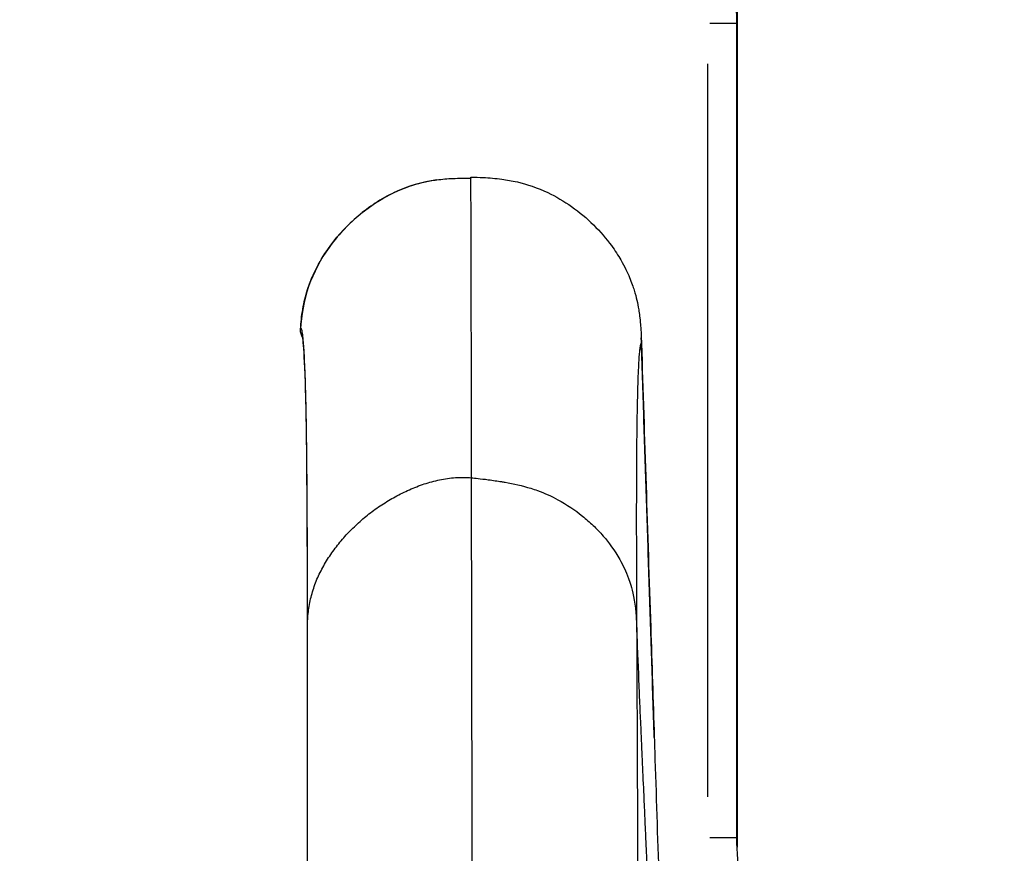
# Model space of a CAD drawing. Units: millimetres. Extents: x 0 to 21368, y 0 to 14850.
# Drawn here: x 14348 to 14550, y 3470 to 3641 of the extents above; entities that cross this region are included whole.
import ezdxf

# ---------------------------------------------------------------- set-up
doc = ezdxf.new("R2010")
doc.units = ezdxf.units.MM
doc.header["$LTSCALE"] = 0.3
doc.layers.add('P001', color=131, linetype='Continuous')

msp = doc.modelspace()

# ---------------------------------------------------------------- linework, layer by layer
at = {"layer": 'P001', "extrusion": (-1, -2.22045e-16, 2.96644e-13)}
for p, q in [((14494.82, 3885.42), (14494.82, 3471.36)), ((14494.82, 3492.07), (14494.82, 3864.71)), ((14489.26, 3640.09), (14494.77, 3640.09)), ((14494.79, 3473.33), (14494.79, 3640.09)), ((14494.79, 3640.09), (14494.79, 3640.09)), ((14488.79, 3631.75), (14488.79, 3481.67)), ((14494.79, 3481.67), (14494.79, 3631.75)), ((14489.26, 3473.33), (14494.77, 3473.33)), ((14494.79, 3473.33), (14494.79, 3473.33))]:
    msp.add_line(p, q, dxfattribs=at)
at = {"layer": 'P001', "extrusion": (1.2379e-28, -2.22045e-16, -1)}
msp.add_ellipse((14408.41, 3577.24), major_axis=(-2.05, 2.19), ratio=1, start_param=-1.357708, end_param=-0.78825, dxfattribs=at)
at = {"layer": 'P001', "extrusion": (9.04478e-29, -2.22045e-16, -1)}
msp.add_ellipse((14408.41, 3577.24), major_axis=(-2.61, -1.48), ratio=1, start_param=0.574319, end_param=0.574338, dxfattribs=at)
at = {"layer": 'P001', "extrusion": (1.03921e-18, -2.17844e-16, -1)}
msp.add_ellipse((14410.08, 3517.26), major_axis=(3.2, 0.65), ratio=0.890033, start_param=3.355679, end_param=3.362634, dxfattribs=at)
at = {"layer": 'P001'}
for points, knots in [([(14494.79, 3640.09), (14494.79, 3642.18), (14494.66, 3644.28), (14494.13, 3648.43), (14493.74, 3650.49), (14492.7, 3654.55), (14492.05, 3656.55), (14490.5, 3660.44), (14489.61, 3662.34), (14487.59, 3666.01), (14486.47, 3667.79), (14485.24, 3669.48)], [6.2831853, 6.2831853, 6.2831853, 6.2831853, 6.4088734, 6.4088734, 6.5345615, 6.5345615, 6.6602496, 6.6602496, 6.7859377, 6.7859377, 6.9116258, 6.9116258, 6.9116258, 6.9116258]), ([(14433.31, 3607.99), (14430.32, 3607.58), (14427.34, 3606.68), (14421.9, 3604.11), (14419.43, 3602.47), (14414.96, 3598.68), (14412.96, 3596.52), (14409.52, 3591.72), (14408.07, 3589.05), (14406.07, 3583.31), (14405.58, 3580.2), (14405.41, 3577.42)], [0.629118, 0.629118, 0.629118, 0.629118, 1.386234, 1.386234, 2.14335, 2.14335, 2.900465, 2.900465, 3.657581, 3.657581, 4.414697, 4.414697, 4.414697, 4.414697]), ([(14405.41, 3577.42), (14405.49, 3578.73), (14405.62, 3580.11), (14406.11, 3582.89), (14406.44, 3584.25), (14407.19, 3586.56), (14407.57, 3587.54), (14408.68, 3590.04), (14409.49, 3591.5), (14411.92, 3595.23), (14413.71, 3597.35), (14417.5, 3600.94), (14419.45, 3602.45), (14423.49, 3604.92), (14425.57, 3605.92), (14429.43, 3607.25), (14431.19, 3607.68), (14433.08, 3607.96), (14433.19, 3607.97), (14433.31, 3607.99)], [-4.414697, -4.414697, -4.414697, -4.414697, -4.056441, -4.056441, -3.710941, -3.710941, -3.450281, -3.450281, -3.028713, -3.028713, -2.314468, -2.314468, -1.67911, -1.67911, -1.104296, -1.104296, -0.658011, -0.658011, -0.629118, -0.629118, -0.629118, -0.629118]), ([(14433.31, 3607.99), (14434.44, 3608.14), (14435.54, 3608.23), (14437.9, 3608.33), (14439.11, 3608.33), (14440.27, 3608.33)], [-0.6291182, -0.6291182, -0.6291182, -0.6291182, -0.3427064, -0.3427064, 0, 0, 0, 0]), ([(14440.28, 3608.57), (14440.28, 3608.57), (14440.28, 3608.57), (14440.27, 3608.56), (14440.27, 3608.54), (14440.27, 3608.51), (14440.27, 3608.48), (14440.27, 3608.45), (14440.27, 3608.42), (14440.27, 3608.39), (14440.27, 3608.37), (14440.27, 3608.35), (14440.27, 3608.34), (14440.27, 3608.34), (14440.27, 3608.33), (14440.27, 3608.33)], [-0.2382007, -0.2382007, -0.2382007, -0.2382007, -0.2105264, -0.2105264, -0.2105264, -0.1578948, -0.1578948, -0.1578948, -0.1052633, -0.1052633, -0.1052633, -0.0526317, -0.0526317, -0.0526317, -0.0160262, -0.0160262, -0.0160262, -0.0160262]), ([(14440.28, 3608.57), (14441.17, 3608.54), (14442.01, 3608.51), (14444.09, 3608.4), (14445.31, 3608.31), (14447.64, 3607.99), (14448.68, 3607.82), (14451.73, 3607.11), (14453.98, 3606.37), (14457.75, 3604.58), (14459.39, 3603.61), (14462.53, 3601.39), (14464.04, 3600.12), (14466.79, 3597.41), (14468.04, 3595.94), (14469.82, 3593.51), (14470.46, 3592.52), (14471.8, 3590.21), (14472.38, 3588.99), (14473.23, 3586.95), (14473.52, 3586.11), (14474.2, 3583.92), (14474.44, 3582.84), (14474.81, 3580.6), (14474.93, 3579.72), (14475.15, 3576.99), (14475.18, 3576.02), (14475.19, 3575.66)], [0, 0, 0, 0, 0.421239, 0.421239, 1.05304, 1.05304, 1.502033, 1.502033, 2.253001, 2.253001, 2.8708, 2.8708, 3.505764, 3.505764, 4.153524, 4.153524, 4.611821, 4.611821, 5.316371, 5.316371, 6.075501, 6.075501, 7.57791, 7.57791, 8.422117, 8.422117, 9.264546, 9.264546, 9.264546, 9.264546]), ([(14440.43, 3546.99), (14440.43, 3550.1), (14440.43, 3553.2), (14440.42, 3556.25), (14440.42, 3559.3), (14440.41, 3562.31), (14440.41, 3565.2), (14440.41, 3568.08), (14440.4, 3570.85), (14440.4, 3573.49), (14440.39, 3576.13), (14440.39, 3578.64), (14440.39, 3580.99), (14440.38, 3583.34), (14440.38, 3585.53), (14440.37, 3587.55), (14440.37, 3589.57), (14440.37, 3591.41), (14440.36, 3593.09), (14440.36, 3594.76), (14440.35, 3596.26), (14440.35, 3597.6), (14440.34, 3598.94), (14440.34, 3600.13), (14440.34, 3601.16), (14440.33, 3602.2), (14440.33, 3603.09), (14440.32, 3603.86), (14440.32, 3604.63), (14440.32, 3605.27), (14440.31, 3605.8), (14440.31, 3606.34), (14440.31, 3606.78), (14440.3, 3607.13), (14440.3, 3607.48), (14440.3, 3607.75), (14440.29, 3607.95), (14440.29, 3608.15), (14440.29, 3608.29), (14440.29, 3608.39), (14440.28, 3608.48), (14440.28, 3608.53), (14440.28, 3608.56), (14440.28, 3608.57), (14440.28, 3608.57), (14440.28, 3608.57)], [-1, -1, -1, -1, -0.9473684, -0.9473684, -0.9473684, -0.8947369, -0.8947369, -0.8947369, -0.8421053, -0.8421053, -0.8421053, -0.7894737, -0.7894737, -0.7894737, -0.7368421, -0.7368421, -0.7368421, -0.6842106, -0.6842106, -0.6842106, -0.631579, -0.631579, -0.631579, -0.5789474, -0.5789474, -0.5789474, -0.5263158, -0.5263158, -0.5263158, -0.4736843, -0.4736843, -0.4736843, -0.4210527, -0.4210527, -0.4210527, -0.3684211, -0.3684211, -0.3684211, -0.3157896, -0.3157896, -0.3157896, -0.263158, -0.263158, -0.263158, -0.2382007, -0.2382007, -0.2382007, -0.2382007]), ([(14406.83, 3517.28), (14406.83, 3519.71), (14406.83, 3522.4), (14406.83, 3525.31), (14406.83, 3527.78), (14406.82, 3530.42), (14406.81, 3533.14), (14406.81, 3534.44), (14406.81, 3535.75), (14406.8, 3537.08), (14406.8, 3538.25), (14406.79, 3539.4), (14406.79, 3540.53), (14406.78, 3542.08), (14406.77, 3543.6), (14406.76, 3545.06), (14406.75, 3545.86), (14406.75, 3546.61), (14406.74, 3547.33), (14406.72, 3549.77), (14406.7, 3551.76), (14406.68, 3553.42), (14406.68, 3553.6), (14406.67, 3553.77), (14406.67, 3553.95), (14406.65, 3555.67), (14406.63, 3557.29), (14406.6, 3558.77), (14406.57, 3560.43), (14406.54, 3561.94), (14406.5, 3563.31), (14406.48, 3564.25), (14406.46, 3565.13), (14406.43, 3565.95), (14406.42, 3566.29), (14406.41, 3566.67), (14406.4, 3567.09), (14406.37, 3567.99), (14406.33, 3569.05), (14406.28, 3570.14), (14406.25, 3570.95), (14406.21, 3571.76), (14406.16, 3572.54), (14406.16, 3572.57), (14406.16, 3572.6), (14406.16, 3572.63), (14406.11, 3573.34), (14406.08, 3573.89), (14406.04, 3574.35), (14406, 3574.93), (14405.96, 3575.34), (14405.92, 3575.66), (14405.88, 3576.03), (14405.85, 3576.27), (14405.83, 3576.43), (14405.82, 3576.47), (14405.82, 3576.51), (14405.81, 3576.55), (14405.78, 3576.79), (14405.74, 3576.97), (14405.71, 3577.11), (14405.68, 3577.25), (14405.65, 3577.35), (14405.62, 3577.42), (14405.61, 3577.44), (14405.61, 3577.46), (14405.6, 3577.47), (14405.58, 3577.5), (14405.57, 3577.53), (14405.55, 3577.54), (14405.53, 3577.56), (14405.51, 3577.56), (14405.49, 3577.55), (14405.48, 3577.54), (14405.46, 3577.52), (14405.45, 3577.51), (14405.44, 3577.49), (14405.43, 3577.47), (14405.43, 3577.45), (14405.42, 3577.44), (14405.42, 3577.43), (14405.42, 3577.42), (14405.42, 3577.42), (14405.42, 3577.42), (14405.41, 3577.42)], [-0.9995817, -0.9995817, -0.9995817, -0.9995817, -0.9443199, -0.9443199, -0.9443199, -0.8972972, -0.8972972, -0.8972972, -0.875, -0.875, -0.875, -0.8524596, -0.8524596, -0.8524596, -0.8214286, -0.8214286, -0.8214286, -0.8064222, -0.8064222, -0.8064222, -0.7555088, -0.7555088, -0.7555088, -0.75, -0.75, -0.75, -0.7068963, -0.7068963, -0.7068963, -0.6584647, -0.6584647, -0.6584647, -0.625, -0.625, -0.625, -0.5993906, -0.5993906, -0.5993906, -0.5432033, -0.5432033, -0.5432033, -0.5016699, -0.5016699, -0.5016699, -0.5, -0.5, -0.5, -0.4673734, -0.4673734, -0.4673734, -0.4251055, -0.4251055, -0.4251055, -0.375, -0.375, -0.375, -0.367011, -0.367011, -0.367011, -0.3172119, -0.3172119, -0.3172119, -0.2667286, -0.2667286, -0.2667286, -0.25, -0.25, -0.25, -0.209572, -0.209572, -0.209572, -0.1577261, -0.1577261, -0.1577261, -0.1124798, -0.1124798, -0.1124798, -0.0718139, -0.0718139, -0.0718139, -0.0345674, -0.0345674, -0.0345674, -0.0118517, -0.0118517, -0.0118517, -0.0118517]), ([(14406.83, 3517.24), (14406.82, 3536.33), (14406.73, 3553.97), (14406.37, 3568.3), (14406.22, 3571.46), (14405.95, 3575.32), (14405.8, 3576.2), (14405.78, 3576.28), (14405.78, 3576.28), (14405.78, 3576.28)], [0.0196, 0.0196, 0.0196, 0.0196, 10.081483, 10.081483, 15.152341, 15.152341, 20.055842, 20.055842, 20.244144, 20.244144, 20.244144, 20.244144]), ([(14475.23, 3574.49), (14475.23, 3574.57), (14475.23, 3574.64), (14475.22, 3574.8), (14475.22, 3574.87), (14475.21, 3575.03), (14475.21, 3575.11), (14475.21, 3575.26), (14475.2, 3575.34), (14475.2, 3575.5), (14475.19, 3575.58), (14475.19, 3575.66)], [0, 0, 0, 0, 0.0228266, 0.0228266, 0.0456532, 0.0456532, 0.0684797, 0.0684797, 0.0913063, 0.0913063, 0.1141329, 0.1141329, 0.1141329, 0.1141329]), ([(14474.33, 3513.69), (14474.32, 3516.59), (14474.3, 3519.5), (14474.29, 3522.35), (14474.28, 3525.2), (14474.27, 3527.99), (14474.26, 3530.7), (14474.26, 3533.41), (14474.25, 3536.05), (14474.25, 3538.55), (14474.25, 3541.05), (14474.26, 3543.42), (14474.26, 3545.66), (14474.27, 3547.9), (14474.28, 3550.01), (14474.3, 3551.96), (14474.31, 3553.91), (14474.33, 3555.71), (14474.35, 3557.37), (14474.37, 3559.02), (14474.4, 3560.52), (14474.43, 3561.88), (14474.45, 3563.24), (14474.49, 3564.46), (14474.52, 3565.54), (14474.55, 3566.62), (14474.58, 3567.56), (14474.62, 3568.39), (14474.65, 3569.23), (14474.69, 3569.95), (14474.72, 3570.57), (14474.76, 3571.19), (14474.79, 3571.7), (14474.82, 3572.14), (14474.86, 3572.57), (14474.89, 3572.93), (14474.92, 3573.22), (14474.95, 3573.51), (14474.99, 3573.73), (14475.01, 3573.9), (14475.04, 3574.07), (14475.07, 3574.2), (14475.09, 3574.29), (14475.11, 3574.37), (14475.13, 3574.43), (14475.15, 3574.46), (14475.17, 3574.5), (14475.18, 3574.51), (14475.19, 3574.51), (14475.2, 3574.52), (14475.21, 3574.51), (14475.22, 3574.51), (14475.23, 3574.5), (14475.23, 3574.5), (14475.23, 3574.49), (14475.23, 3574.49), (14475.23, 3574.49), (14475.23, 3574.49)], [0, 0, 0, 0, 0.0526314, 0.0526314, 0.0526314, 0.1052629, 0.1052629, 0.1052629, 0.1578945, 0.1578945, 0.1578945, 0.2105261, 0.2105261, 0.2105261, 0.2631576, 0.2631576, 0.2631576, 0.3157892, 0.3157892, 0.3157892, 0.3684207, 0.3684207, 0.3684207, 0.4210523, 0.4210523, 0.4210523, 0.4736839, 0.4736839, 0.4736839, 0.5263154, 0.5263154, 0.5263154, 0.578947, 0.578947, 0.578947, 0.6315785, 0.6315785, 0.6315785, 0.6842101, 0.6842101, 0.6842101, 0.7368417, 0.7368417, 0.7368417, 0.7894732, 0.7894732, 0.7894732, 0.8421048, 0.8421048, 0.8421048, 0.8947364, 0.8947364, 0.8947364, 0.9473679, 0.9473679, 0.9473679, 0.9832487, 0.9832487, 0.9832487, 0.9832487]), ([(14477.86, 3493.85), (14477.68, 3499.22), (14477.51, 3504.6), (14477.16, 3515.35), (14476.98, 3520.73), (14476.63, 3531.48), (14476.46, 3536.86), (14476.11, 3547.61), (14475.93, 3552.99), (14475.58, 3563.74), (14475.41, 3569.11), (14475.23, 3574.49)], [3.55591, 3.55591, 3.55591, 3.55591, 5.169589, 5.169589, 6.783268, 6.783268, 8.396947, 8.396947, 10.010626, 10.010626, 11.624305, 11.624305, 11.624305, 11.624305]), ([(14475.23, 3574.49), (14475.86, 3555.13), (14476.49, 3535.76), (14477.37, 3508.88), (14477.61, 3501.36), (14477.86, 3493.85)], [-11.624305, -11.624305, -11.624305, -11.624305, -5.812152, -5.812152, -3.55591, -3.55591, -3.55591, -3.55591]), ([(14406.83, 3517.25), (14406.86, 3517.76), (14406.89, 3518.27), (14406.93, 3518.78), (14406.98, 3519.28), (14407.04, 3519.79), (14407.12, 3520.29), (14407.19, 3520.8), (14407.28, 3521.3), (14407.39, 3521.8), (14407.5, 3522.3), (14407.62, 3522.8), (14407.76, 3523.29), (14407.9, 3523.78), (14408.05, 3524.27), (14408.23, 3524.76), (14408.4, 3525.24), (14408.58, 3525.72), (14408.78, 3526.2), (14408.98, 3526.67), (14409.2, 3527.14), (14409.43, 3527.6), (14409.66, 3528.06), (14409.9, 3528.52), (14410.15, 3528.97), (14410.41, 3529.43), (14410.67, 3529.87), (14410.95, 3530.31), (14411.23, 3530.75), (14411.52, 3531.18), (14411.82, 3531.61), (14412.12, 3532.04), (14412.43, 3532.46), (14412.75, 3532.87), (14413.07, 3533.28), (14413.39, 3533.69), (14413.73, 3534.09), (14414.07, 3534.5), (14414.42, 3534.89), (14414.78, 3535.28), (14415.13, 3535.67), (14415.5, 3536.05), (14415.87, 3536.42), (14416.24, 3536.79), (14416.62, 3537.16), (14417.01, 3537.52), (14417.4, 3537.88), (14417.79, 3538.23), (14418.2, 3538.58), (14418.6, 3538.92), (14419.01, 3539.26), (14419.43, 3539.59), (14419.85, 3539.91), (14420.28, 3540.24), (14420.71, 3540.55), (14421.15, 3540.86), (14421.59, 3541.16), (14422.03, 3541.46), (14422.48, 3541.75), (14422.94, 3542.04), (14423.4, 3542.31), (14423.86, 3542.59), (14424.33, 3542.86), (14424.8, 3543.11), (14425.27, 3543.37), (14425.75, 3543.62), (14426.24, 3543.86), (14426.72, 3544.1), (14427.21, 3544.33), (14427.7, 3544.55), (14428.2, 3544.77), (14428.7, 3544.98), (14429.21, 3545.17), (14429.71, 3545.37), (14430.23, 3545.56), (14430.74, 3545.73), (14431.26, 3545.9), (14431.78, 3546.05), (14432.31, 3546.19), (14432.83, 3546.34), (14433.36, 3546.46), (14433.9, 3546.57), (14434.43, 3546.69), (14434.97, 3546.78), (14435.52, 3546.86), (14436.06, 3546.93), (14436.6, 3546.99), (14437.15, 3547.03), (14437.7, 3547.07), (14438.24, 3547.09), (14438.79, 3547.08), (14439.34, 3547.07), (14439.89, 3547.04), (14440.43, 3546.99)], [-0.9999998, -0.9999998, -0.9999998, -0.9999998, -0.9677419, -0.9677419, -0.9677419, -0.9354839, -0.9354839, -0.9354839, -0.9032258, -0.9032258, -0.9032258, -0.8709677, -0.8709677, -0.8709677, -0.8387097, -0.8387097, -0.8387097, -0.8064516, -0.8064516, -0.8064516, -0.7741935, -0.7741935, -0.7741935, -0.7419355, -0.7419355, -0.7419355, -0.7096774, -0.7096774, -0.7096774, -0.6774194, -0.6774194, -0.6774194, -0.6451613, -0.6451613, -0.6451613, -0.6129032, -0.6129032, -0.6129032, -0.5806452, -0.5806452, -0.5806452, -0.5483871, -0.5483871, -0.5483871, -0.516129, -0.516129, -0.516129, -0.483871, -0.483871, -0.483871, -0.4516129, -0.4516129, -0.4516129, -0.4193548, -0.4193548, -0.4193548, -0.3870968, -0.3870968, -0.3870968, -0.3548387, -0.3548387, -0.3548387, -0.3225806, -0.3225806, -0.3225806, -0.2903226, -0.2903226, -0.2903226, -0.2580645, -0.2580645, -0.2580645, -0.2258065, -0.2258065, -0.2258065, -0.1935484, -0.1935484, -0.1935484, -0.1612903, -0.1612903, -0.1612903, -0.1290323, -0.1290323, -0.1290323, -0.0967742, -0.0967742, -0.0967742, -0.0645161, -0.0645161, -0.0645161, -0.0322581, -0.0322581, -0.0322581, 0, 0, 0, 0]), ([(14440.52, 3498.77), (14440.51, 3500.74), (14440.51, 3502.7), (14440.5, 3504.66), (14440.5, 3506.62), (14440.5, 3508.59), (14440.49, 3510.56), (14440.49, 3512.52), (14440.49, 3514.48), (14440.48, 3516.45), (14440.48, 3518.41), (14440.48, 3520.38), (14440.47, 3522.35), (14440.47, 3524.32), (14440.47, 3526.29), (14440.46, 3528.26), (14440.46, 3530.24), (14440.46, 3532.22), (14440.45, 3534.16), (14440.45, 3536.11), (14440.45, 3538.03), (14440.44, 3539.99), (14440.44, 3541.95), (14440.44, 3543.95), (14440.44, 3545.9), (14440.44, 3546.27), (14440.44, 3546.63), (14440.43, 3546.99)], [-0.08386907, -0.08386907, -0.08386907, -0.08386907, -0.07362241, -0.07362241, -0.07362241, -0.06337574, -0.06337574, -0.06337574, -0.05312908, -0.05312908, -0.05312908, -0.04288241, -0.04288241, -0.04288241, -0.03263574, -0.03263574, -0.03263574, -0.02238908, -0.02238908, -0.02238908, -0.01214241, -0.01214241, -0.01214241, -0.00189575, -0.00189575, -0.00189575, 0, 0, 0, 0]), ([(14440.43, 3546.99), (14441.08, 3546.92), (14442.23, 3546.81), (14443.87, 3546.6), (14444.86, 3546.46), (14445.75, 3546.33), (14446.54, 3546.2), (14446.8, 3546.16), (14447.05, 3546.12), (14447.29, 3546.07), (14449.06, 3545.76), (14450.84, 3545.37), (14452.56, 3544.84), (14453.03, 3544.69), (14453.5, 3544.54), (14453.95, 3544.37), (14455.42, 3543.84), (14456.81, 3543.21), (14458.14, 3542.49), (14459.94, 3541.52), (14461.63, 3540.38), (14463.16, 3539.15), (14463.93, 3538.53), (14464.65, 3537.89), (14465.34, 3537.23), (14466, 3536.6), (14466.7, 3535.87), (14467.42, 3535.04), (14468.54, 3533.73), (14469.72, 3532.16), (14470.79, 3530.27), (14471.45, 3529.1), (14472.07, 3527.81), (14472.59, 3526.39), (14472.7, 3526.1), (14472.86, 3525.63), (14473.06, 3524.99), (14473.42, 3523.77), (14473.86, 3521.9), (14474.08, 3519.37), (14474.23, 3517.74), (14474.26, 3515.85), (14474.33, 3513.69)], [-1, -1, -1, -1, -0.9375, -0.9375, -0.9375, -0.890588, -0.890588, -0.890588, -0.875, -0.875, -0.875, -0.77669, -0.77669, -0.77669, -0.75, -0.75, -0.75, -0.667413, -0.667413, -0.667413, -0.555734, -0.555734, -0.555734, -0.5, -0.5, -0.5, -0.429239, -0.429239, -0.429239, -0.318623, -0.318623, -0.318623, -0.25, -0.25, -0.25, -0.188889, -0.188889, -0.188889, -0.073986, -0.073986, -0.073986, 0, 0, 0, 0]), ([(14406.7, 3273.31), (14406.71, 3273.52), (14406.72, 3273.73), (14406.72, 3273.93), (14406.77, 3275.3), (14406.82, 3276.67), (14406.86, 3278.04), (14406.9, 3279.41), (14406.94, 3280.78), (14406.97, 3282.15), (14406.99, 3282.84), (14407, 3283.52), (14407.02, 3284.21), (14407.03, 3284.89), (14407.05, 3285.58), (14407.06, 3286.26), (14407.09, 3287.63), (14407.11, 3289), (14407.13, 3290.37), (14407.14, 3291.74), (14407.16, 3293.11), (14407.17, 3294.48), (14407.2, 3297.22), (14407.21, 3299.95), (14407.21, 3302.69), (14407.21, 3304.06), (14407.21, 3305.43), (14407.21, 3306.8), (14407.21, 3308.17), (14407.21, 3309.54), (14407.2, 3310.9), (14407.19, 3312.27), (14407.19, 3313.64), (14407.18, 3315.01), (14407.17, 3316.38), (14407.16, 3317.75), (14407.15, 3319.12), (14407.14, 3320.48), (14407.12, 3321.85), (14407.11, 3323.22), (14407.1, 3324.59), (14407.09, 3325.96), (14407.07, 3327.33), (14407.06, 3328.69), (14407.04, 3330.06), (14407.03, 3331.43), (14407.02, 3332.8), (14407, 3334.17), (14406.99, 3335.53), (14406.97, 3336.9), (14406.96, 3338.27), (14406.95, 3339.63), (14406.94, 3340.32), (14406.94, 3341), (14406.93, 3341.69), (14406.92, 3342.37), (14406.92, 3343.05), (14406.91, 3343.74), (14406.9, 3345.1), (14406.89, 3346.47), (14406.88, 3347.84), (14406.87, 3349.2), (14406.86, 3350.57), (14406.86, 3351.94), (14406.85, 3353.31), (14406.84, 3354.67), (14406.84, 3356.04), (14406.83, 3357.41), (14406.82, 3358.77), (14406.82, 3360.14), (14406.82, 3361.51), (14406.81, 3362.87), (14406.81, 3364.24), (14406.81, 3365.61), (14406.8, 3366.97), (14406.8, 3368.34), (14406.8, 3369.71), (14406.8, 3371.07), (14406.8, 3372.44), (14406.8, 3373.81), (14406.8, 3375.17), (14406.8, 3376.54), (14406.8, 3379.18), (14406.8, 3381.81), (14406.81, 3384.45), (14406.81, 3385.72), (14406.81, 3386.99), (14406.81, 3388.26), (14406.82, 3389.62), (14406.82, 3390.99), (14406.82, 3392.35), (14406.83, 3395.09), (14406.83, 3397.82), (14406.84, 3400.55), (14406.85, 3403.29), (14406.85, 3406.02), (14406.86, 3408.75), (14406.86, 3410.12), (14406.86, 3411.49), (14406.86, 3412.85), (14406.87, 3414.22), (14406.87, 3415.59), (14406.87, 3416.95), (14406.87, 3418.32), (14406.88, 3419.69), (14406.88, 3421.05), (14406.88, 3422.42), (14406.88, 3423.79), (14406.88, 3425.15), (14406.88, 3427.89), (14406.88, 3430.62), (14406.89, 3433.36), (14406.89, 3436.09), (14406.89, 3438.83), (14406.89, 3441.56), (14406.89, 3444.2), (14406.88, 3446.84), (14406.88, 3449.48), (14406.88, 3452.21), (14406.88, 3454.95), (14406.88, 3457.69), (14406.87, 3460.43), (14406.87, 3463.16), (14406.87, 3465.9), (14406.87, 3468.64), (14406.86, 3471.38), (14406.86, 3474.12), (14406.86, 3476.85), (14406.86, 3479.59), (14406.85, 3482.33), (14406.85, 3485.06), (14406.85, 3487.8), (14406.85, 3490.53), (14406.85, 3493.27), (14406.84, 3496), (14406.84, 3498.73), (14406.84, 3501.46), (14406.84, 3504.19), (14406.84, 3506.92), (14406.84, 3510.36), (14406.83, 3513.81), (14406.83, 3517.25)], [0.5935874, 0.5935874, 0.5935874, 0.5935874, 0.5946341, 0.5946341, 0.5946341, 0.6014775, 0.6014775, 0.6014775, 0.6083203, 0.6083203, 0.6083203, 0.6117414, 0.6117414, 0.6117414, 0.6151625, 0.6151625, 0.6151625, 0.622004, 0.622004, 0.622004, 0.6288443, 0.6288443, 0.6288443, 0.6425223, 0.6425223, 0.6425223, 0.6493601, 0.6493601, 0.6493601, 0.6561972, 0.6561972, 0.6561972, 0.6630336, 0.6630336, 0.6630336, 0.6698693, 0.6698693, 0.6698693, 0.6767041, 0.6767041, 0.6767041, 0.6835382, 0.6835382, 0.6835382, 0.6903713, 0.6903713, 0.6903713, 0.6972035, 0.6972035, 0.6972035, 0.704035, 0.704035, 0.704035, 0.7074506, 0.7074506, 0.7074506, 0.7108661, 0.7108661, 0.7108661, 0.717697, 0.717697, 0.717697, 0.7245279, 0.7245279, 0.7245279, 0.7313588, 0.7313588, 0.7313588, 0.7381897, 0.7381897, 0.7381897, 0.745021, 0.745021, 0.745021, 0.7518525, 0.7518525, 0.7518525, 0.758684, 0.758684, 0.758684, 0.765516, 0.765516, 0.765516, 0.7786923, 0.7786923, 0.7786923, 0.7850368, 0.7850368, 0.7850368, 0.7918694, 0.7918694, 0.7918694, 0.8055352, 0.8055352, 0.8055352, 0.8192016, 0.8192016, 0.8192016, 0.826035, 0.826035, 0.826035, 0.8328684, 0.8328684, 0.8328684, 0.8397018, 0.8397018, 0.8397018, 0.8465351, 0.8465351, 0.8465351, 0.8602014, 0.8602014, 0.8602014, 0.8738674, 0.8738674, 0.8738674, 0.8870449, 0.8870449, 0.8870449, 0.9007106, 0.9007106, 0.9007106, 0.9143766, 0.9143766, 0.9143766, 0.928043, 0.928043, 0.928043, 0.9417097, 0.9417097, 0.9417097, 0.955377, 0.955377, 0.955377, 0.9690451, 0.9690451, 0.9690451, 0.9827141, 0.9827141, 0.9827141, 1, 1, 1, 1]), ([(14406.7, 3273.31), (14407.41, 3292.32), (14407.23, 3311.37), (14406.7, 3362.68), (14406.86, 3394.92), (14406.9, 3457.14), (14406.84, 3487.28), (14406.83, 3517.13)], [0, 0, 0, 0, 10.001636, 10.001636, 26.909016, 26.909016, 42.644804, 42.644804, 42.644804, 42.644804]), ([(14333.88, 2935.37), (14335.66, 2937.56), (14337.42, 2939.74), (14339.16, 2941.91), (14340.89, 2944.09), (14342.61, 2946.26), (14344.32, 2948.43), (14346.02, 2950.6), (14347.71, 2952.77), (14349.38, 2954.95), (14351.06, 2957.12), (14352.72, 2959.3), (14354.36, 2961.47), (14356, 2963.65), (14357.63, 2965.82), (14359.24, 2968), (14360.85, 2970.17), (14362.44, 2972.35), (14364.02, 2974.53), (14365.6, 2976.7), (14367.16, 2978.89), (14368.7, 2981.07), (14370.25, 2983.25), (14371.78, 2985.43), (14373.28, 2987.61), (14374.79, 2989.79), (14376.28, 2991.97), (14377.76, 2994.16), (14379.24, 2996.35), (14380.71, 2998.55), (14382.16, 3000.74), (14383.6, 3002.94), (14385.02, 3005.12), (14386.43, 3007.31), (14387.84, 3009.51), (14389.24, 3011.7), (14390.61, 3013.91), (14391.99, 3016.11), (14393.35, 3018.31), (14394.7, 3020.51), (14396.04, 3022.72), (14397.37, 3024.93), (14398.68, 3027.14), (14399.99, 3029.35), (14401.28, 3031.56), (14402.56, 3033.78), (14403.83, 3036), (14405.09, 3038.21), (14406.34, 3040.44), (14407.58, 3042.67), (14408.81, 3044.9), (14410.02, 3047.13), (14411.23, 3049.36), (14412.42, 3051.57), (14413.59, 3053.8), (14414.77, 3056.03), (14415.93, 3058.27), (14417.07, 3060.51), (14418.21, 3062.75), (14419.33, 3064.98), (14420.44, 3067.23), (14421.55, 3069.48), (14422.65, 3071.74), (14423.71, 3073.96), (14424.53, 3075.66), (14425.32, 3077.34), (14426.1, 3079.02), (14426.88, 3080.7), (14427.66, 3082.38), (14428.43, 3084.07), (14429.19, 3085.75), (14429.95, 3087.44), (14430.7, 3089.13), (14431.45, 3090.82), (14432.19, 3092.52), (14432.92, 3094.21), (14433.65, 3095.91), (14434.36, 3097.59), (14435.07, 3099.29), (14435.78, 3100.98), (14436.49, 3102.69), (14437.18, 3104.39), (14437.87, 3106.09), (14438.55, 3107.78), (14439.22, 3109.47), (14439.89, 3111.17), (14440.55, 3112.87), (14441.21, 3114.57), (14441.86, 3116.27), (14442.5, 3117.96), (14443.13, 3119.66), (14443.76, 3121.36), (14444.38, 3123.06), (14445, 3124.76), (14445.61, 3126.47), (14446.22, 3128.18), (14446.82, 3129.88), (14447.41, 3131.59), (14448, 3133.29), (14448.58, 3135), (14449.15, 3136.71), (14449.72, 3138.43), (14450.28, 3140.13), (14450.84, 3141.84), (14451.38, 3143.54), (14451.92, 3145.24), (14452.45, 3146.95), (14452.99, 3148.66), (14453.51, 3150.38), (14454.03, 3152.09), (14454.54, 3153.81), (14455.04, 3155.52), (14455.54, 3157.23), (14456.03, 3158.94), (14456.51, 3160.65), (14456.99, 3162.36), (14457.46, 3164.08), (14457.93, 3165.8), (14458.39, 3167.52), (14458.84, 3169.23), (14459.29, 3170.95), (14459.73, 3172.66), (14460.16, 3174.38), (14460.59, 3176.1), (14461.01, 3177.81), (14461.43, 3179.53), (14461.83, 3181.25), (14462.24, 3182.97), (14462.63, 3184.69), (14463.02, 3186.41), (14463.41, 3188.13), (14463.78, 3189.85), (14464.15, 3191.57), (14464.52, 3193.29), (14464.87, 3195.01), (14465.22, 3196.73), (14465.57, 3198.46), (14465.91, 3200.18), (14466.24, 3201.91), (14466.57, 3203.63), (14466.89, 3205.35), (14467.2, 3207.07), (14467.51, 3208.8), (14467.81, 3210.54), (14468.1, 3212.24), (14468.43, 3214.24), (14468.75, 3216.19), (14469.05, 3218.13), (14469.36, 3220.08), (14469.65, 3222.03), (14469.93, 3223.99), (14470.21, 3225.95), (14470.48, 3227.91), (14470.73, 3229.88), (14470.99, 3231.85), (14471.23, 3233.82), (14471.46, 3235.78), (14471.7, 3237.75), (14471.92, 3239.72), (14472.12, 3241.68), (14472.32, 3243.63), (14472.51, 3245.57), (14472.69, 3247.54), (14472.88, 3249.51), (14473.05, 3251.5), (14473.2, 3253.47), (14473.36, 3255.43), (14473.5, 3257.37), (14473.63, 3259.33), (14473.77, 3261.3), (14473.89, 3263.29), (14474, 3265.25), (14474.11, 3267.22), (14474.2, 3269.17), (14474.29, 3271.12), (14474.38, 3273.08), (14474.46, 3275.04), (14474.53, 3277.01), (14474.6, 3278.97), (14474.66, 3280.93), (14474.71, 3282.9), (14474.76, 3284.87), (14474.8, 3286.85), (14474.83, 3288.81), (14474.86, 3290.77), (14474.88, 3292.7), (14474.9, 3294.66), (14474.91, 3296.61), (14474.92, 3298.59), (14474.93, 3300.56), (14474.93, 3302.53), (14474.93, 3304.49), (14474.93, 3306.45), (14474.93, 3308.42), (14474.93, 3310.39), (14474.93, 3312.34), (14474.93, 3314.3), (14474.92, 3316.25), (14474.92, 3318.21), (14474.91, 3320.18), (14474.9, 3322.15), (14474.9, 3324.11), (14474.89, 3326.08), (14474.88, 3328.03), (14474.87, 3329.99), (14474.86, 3331.94), (14474.85, 3333.91), (14474.84, 3335.88), (14474.83, 3337.85), (14474.82, 3339.82), (14474.81, 3341.78), (14474.8, 3343.74), (14474.79, 3345.68), (14474.79, 3347.65), (14474.78, 3349.61), (14474.77, 3351.61), (14474.76, 3353.57), (14474.76, 3355.54), (14474.75, 3357.47), (14474.74, 3359.42), (14474.74, 3361.38), (14474.73, 3363.34), (14474.73, 3365.31), (14474.72, 3367.27), (14474.72, 3369.24), (14474.72, 3371.2), (14474.71, 3373.15), (14474.71, 3375.11), (14474.71, 3377.07), (14474.7, 3379.04), (14474.7, 3381.01), (14474.7, 3382.98), (14474.7, 3384.94), (14474.7, 3386.89), (14474.69, 3388.84), (14474.69, 3390.8), (14474.69, 3392.76), (14474.69, 3394.72), (14474.69, 3396.68), (14474.68, 3398.65), (14474.68, 3400.6), (14474.68, 3402.56), (14474.68, 3404.51), (14474.68, 3406.48), (14474.67, 3408.44), (14474.67, 3410.42), (14474.67, 3412.39), (14474.67, 3414.35), (14474.66, 3416.3), (14474.66, 3418.25), (14474.66, 3420.21), (14474.65, 3422.17), (14474.65, 3424.13), (14474.65, 3426.1), (14474.64, 3428.08), (14474.64, 3430.04), (14474.63, 3432), (14474.63, 3433.94), (14474.62, 3435.9), (14474.62, 3437.85), (14474.61, 3439.82), (14474.61, 3441.78), (14474.6, 3443.74), (14474.59, 3445.7), (14474.59, 3447.66), (14474.58, 3449.63), (14474.58, 3451.6), (14474.57, 3453.56), (14474.56, 3455.53), (14474.56, 3457.49), (14474.55, 3459.46), (14474.54, 3461.42), (14474.54, 3463.41), (14474.53, 3465.37), (14474.52, 3467.33), (14474.51, 3469.27), (14474.51, 3471.23), (14474.5, 3473.19), (14474.49, 3475.16), (14474.48, 3477.12), (14474.48, 3479.08), (14474.47, 3481.03), (14474.46, 3482.99), (14474.45, 3484.94), (14474.44, 3486.9), (14474.44, 3488.87), (14474.43, 3490.83), (14474.42, 3492.79), (14474.41, 3494.76), (14474.4, 3496.73), (14474.39, 3498.69), (14474.39, 3500.64), (14474.38, 3502.58), (14474.37, 3504.5), (14474.36, 3506.46), (14474.35, 3508.41), (14474.34, 3510.39), (14474.34, 3512.35), (14474.33, 3512.8), (14474.33, 3513.24), (14474.33, 3513.69)], [-0.9999992, -0.9999992, -0.9999992, -0.9999992, -0.9885928, -0.9885928, -0.9885928, -0.9771855, -0.9771855, -0.9771855, -0.9657783, -0.9657783, -0.9657783, -0.954371, -0.954371, -0.954371, -0.9429637, -0.9429637, -0.9429637, -0.9315565, -0.9315565, -0.9315565, -0.9201492, -0.9201492, -0.9201492, -0.9087419, -0.9087419, -0.9087419, -0.8973347, -0.8973347, -0.8973347, -0.8859274, -0.8859274, -0.8859274, -0.8745201, -0.8745201, -0.8745201, -0.8631129, -0.8631129, -0.8631129, -0.8517056, -0.8517056, -0.8517056, -0.8402983, -0.8402983, -0.8402983, -0.8288911, -0.8288911, -0.8288911, -0.8174838, -0.8174838, -0.8174838, -0.8060766, -0.8060766, -0.8060766, -0.7946693, -0.7946693, -0.7946693, -0.783262, -0.783262, -0.783262, -0.7718548, -0.7718548, -0.7718548, -0.7604475, -0.7604475, -0.7604475, -0.7517156, -0.7517156, -0.7517156, -0.7429837, -0.7429837, -0.7429837, -0.7342518, -0.7342518, -0.7342518, -0.7255199, -0.7255199, -0.7255199, -0.716788, -0.716788, -0.716788, -0.7080561, -0.7080561, -0.7080561, -0.6993242, -0.6993242, -0.6993242, -0.6905923, -0.6905923, -0.6905923, -0.6818604, -0.6818604, -0.6818604, -0.6731286, -0.6731286, -0.6731286, -0.6643967, -0.6643967, -0.6643967, -0.6556648, -0.6556648, -0.6556648, -0.6469329, -0.6469329, -0.6469329, -0.638201, -0.638201, -0.638201, -0.6294691, -0.6294691, -0.6294691, -0.6207372, -0.6207372, -0.6207372, -0.6120053, -0.6120053, -0.6120053, -0.6032734, -0.6032734, -0.6032734, -0.5945415, -0.5945415, -0.5945415, -0.5858096, -0.5858096, -0.5858096, -0.5770777, -0.5770777, -0.5770777, -0.5683458, -0.5683458, -0.5683458, -0.5596139, -0.5596139, -0.5596139, -0.550882, -0.550882, -0.550882, -0.5421501, -0.5421501, -0.5421501, -0.5334182, -0.5334182, -0.5334182, -0.5246863, -0.5246863, -0.5246863, -0.5144442, -0.5144442, -0.5144442, -0.5042021, -0.5042021, -0.5042021, -0.49396, -0.49396, -0.49396, -0.4837178, -0.4837178, -0.4837178, -0.4734757, -0.4734757, -0.4734757, -0.4632336, -0.4632336, -0.4632336, -0.4529914, -0.4529914, -0.4529914, -0.4427493, -0.4427493, -0.4427493, -0.4325072, -0.4325072, -0.4325072, -0.4222651, -0.4222651, -0.4222651, -0.4120229, -0.4120229, -0.4120229, -0.4017808, -0.4017808, -0.4017808, -0.3915387, -0.3915387, -0.3915387, -0.3812965, -0.3812965, -0.3812965, -0.3710544, -0.3710544, -0.3710544, -0.3608123, -0.3608123, -0.3608123, -0.3505702, -0.3505702, -0.3505702, -0.340328, -0.340328, -0.340328, -0.3300859, -0.3300859, -0.3300859, -0.3198438, -0.3198438, -0.3198438, -0.3096016, -0.3096016, -0.3096016, -0.2993595, -0.2993595, -0.2993595, -0.2891174, -0.2891174, -0.2891174, -0.2788752, -0.2788752, -0.2788752, -0.2686331, -0.2686331, -0.2686331, -0.258391, -0.258391, -0.258391, -0.2481489, -0.2481489, -0.2481489, -0.2379067, -0.2379067, -0.2379067, -0.2276646, -0.2276646, -0.2276646, -0.2174225, -0.2174225, -0.2174225, -0.2071803, -0.2071803, -0.2071803, -0.1969382, -0.1969382, -0.1969382, -0.1866961, -0.1866961, -0.1866961, -0.176454, -0.176454, -0.176454, -0.1662118, -0.1662118, -0.1662118, -0.1559697, -0.1559697, -0.1559697, -0.1457276, -0.1457276, -0.1457276, -0.1354854, -0.1354854, -0.1354854, -0.1252433, -0.1252433, -0.1252433, -0.1150012, -0.1150012, -0.1150012, -0.1047591, -0.1047591, -0.1047591, -0.0945169, -0.0945169, -0.0945169, -0.0842748, -0.0842748, -0.0842748, -0.0740327, -0.0740327, -0.0740327, -0.0637905, -0.0637905, -0.0637905, -0.0535484, -0.0535484, -0.0535484, -0.0433063, -0.0433063, -0.0433063, -0.0330642, -0.0330642, -0.0330642, -0.022822, -0.022822, -0.022822, -0.0125799, -0.0125799, -0.0125799, -0.0023378, -0.0023378, -0.0023378, 0, 0, 0, 0]), ([(14474.33, 3513.69), (14474.39, 3511.52), (14474.49, 3509.62), (14474.56, 3507.99), (14474.66, 3505.43), (14474.73, 3503.53), (14474.78, 3502.29), (14474.79, 3502), (14474.8, 3501.75), (14474.81, 3501.54), (14474.89, 3499.67), (14474.97, 3498.02), (14475.04, 3496.59), (14475.16, 3493.99), (14475.24, 3492.1), (14475.29, 3490.9), (14475.34, 3489.94), (14475.36, 3489.44), (14475.36, 3489.4), (14475.43, 3487.87), (14475.49, 3486.47), (14475.55, 3485.21), (14475.65, 3482.86), (14475.74, 3480.97), (14475.8, 3479.53), (14475.84, 3478.58), (14475.88, 3477.82), (14475.9, 3477.27), (14475.95, 3476.13), (14476, 3474.99), (14476.05, 3473.84), (14476.14, 3471.94), (14476.22, 3470.03), (14476.31, 3468.13), (14476.35, 3467.12), (14476.4, 3466.12), (14476.44, 3465.12), (14476.48, 3464.23), (14476.52, 3463.33), (14476.56, 3462.42), (14476.64, 3460.57), (14476.73, 3458.67), (14476.81, 3456.73), (14476.9, 3454.87), (14476.98, 3452.97), (14477.07, 3451.03), (14477.15, 3449.16), (14477.23, 3447.26), (14477.32, 3445.33), (14477.37, 3444.26), (14477.41, 3443.19), (14477.46, 3442.11), (14477.5, 3441.25), (14477.54, 3440.42), (14477.57, 3439.63), (14477.67, 3437.43), (14477.75, 3435.53), (14477.82, 3433.93), (14477.94, 3431.22), (14478.02, 3429.39), (14478.06, 3428.44), (14478.06, 3428.37), (14478.06, 3428.31), (14478.07, 3428.25), (14478.1, 3427.38), (14478.14, 3426.49), (14478.17, 3425.59), (14478.23, 3424.12), (14478.27, 3423.11), (14478.29, 3422.56), (14478.3, 3422.32), (14478.31, 3422.17), (14478.31, 3422.11), (14478.39, 3420.35), (14478.46, 3418.59), (14478.54, 3416.83), (14478.54, 3416.74), (14478.55, 3416.65), (14478.55, 3416.56)], [-1, -1, -1, -1, -0.95738, -0.95738, -0.95738, -0.890465, -0.890465, -0.890465, -0.875, -0.875, -0.875, -0.8458, -0.8458, -0.8458, -0.792768, -0.792768, -0.792768, -0.75, -0.75, -0.75, -0.719421, -0.719421, -0.719421, -0.662558, -0.662558, -0.662558, -0.625, -0.625, -0.625, -0.589698, -0.589698, -0.589698, -0.530975, -0.530975, -0.530975, -0.5, -0.5, -0.5, -0.468304, -0.468304, -0.468304, -0.403608, -0.403608, -0.403608, -0.341786, -0.341786, -0.341786, -0.282485, -0.282485, -0.282485, -0.25, -0.25, -0.25, -0.235387, -0.235387, -0.235387, -0.194528, -0.194528, -0.194528, -0.125, -0.125, -0.125, -0.122887, -0.122887, -0.122887, -0.09375, -0.09375, -0.09375, -0.072024, -0.072024, -0.072024, -0.0625, -0.0625, -0.0625, -0.003098, -0.003098, -0.003098, 0, 0, 0, 0]), ([(14300.82, 2961.58), (14302.61, 2963.82), (14304.39, 2966.05), (14306.14, 2968.29), (14307.9, 2970.52), (14309.64, 2972.74), (14311.36, 2974.97), (14313.08, 2977.19), (14314.79, 2979.42), (14316.48, 2981.65), (14318.17, 2983.88), (14319.85, 2986.11), (14321.51, 2988.34), (14323.17, 2990.57), (14324.81, 2992.8), (14326.43, 2995.03), (14328.05, 2997.27), (14329.66, 2999.5), (14331.25, 3001.73), (14332.84, 3003.97), (14334.42, 3006.21), (14335.97, 3008.45), (14337.53, 3010.69), (14339.07, 3012.93), (14340.59, 3015.17), (14342.11, 3017.4), (14343.61, 3019.64), (14345.1, 3021.89), (14346.59, 3024.14), (14348.07, 3026.41), (14349.53, 3028.66), (14350.98, 3030.92), (14352.41, 3033.16), (14353.83, 3035.41), (14355.24, 3037.67), (14356.65, 3039.94), (14358.03, 3042.2), (14359.41, 3044.46), (14360.78, 3046.73), (14362.12, 3049), (14363.47, 3051.27), (14364.81, 3053.54), (14366.12, 3055.82), (14367.44, 3058.1), (14368.73, 3060.38), (14370.01, 3062.67), (14371.29, 3064.95), (14372.55, 3067.24), (14373.8, 3069.54), (14375.05, 3071.84), (14376.28, 3074.14), (14377.49, 3076.44), (14378.7, 3078.73), (14379.88, 3081.02), (14381.05, 3083.32), (14382.23, 3085.63), (14383.39, 3087.94), (14384.53, 3090.25), (14385.67, 3092.56), (14386.78, 3094.86), (14387.89, 3097.19), (14389, 3099.52), (14390.11, 3101.88), (14391.16, 3104.15), (14391.96, 3105.89), (14392.73, 3107.58), (14393.49, 3109.29), (14394.26, 3110.99), (14395.02, 3112.71), (14395.77, 3114.43), (14396.52, 3116.15), (14397.26, 3117.86), (14397.99, 3119.58), (14398.73, 3121.3), (14399.45, 3123.04), (14400.17, 3124.76), (14400.88, 3126.48), (14401.58, 3128.19), (14402.27, 3129.92), (14402.97, 3131.64), (14403.66, 3133.38), (14404.33, 3135.12), (14405.01, 3136.85), (14405.67, 3138.57), (14406.33, 3140.3), (14406.98, 3142.02), (14407.63, 3143.76), (14408.27, 3145.49), (14408.91, 3147.22), (14409.53, 3148.94), (14410.15, 3150.67), (14410.76, 3152.4), (14411.37, 3154.13), (14411.97, 3155.87), (14412.57, 3157.61), (14413.17, 3159.35), (14413.75, 3161.09), (14414.33, 3162.83), (14414.9, 3164.56), (14415.46, 3166.3), (14416.03, 3168.04), (14416.58, 3169.8), (14417.13, 3171.54), (14417.67, 3173.28), (14418.2, 3175.01), (14418.72, 3176.75), (14419.25, 3178.49), (14419.77, 3180.24), (14420.27, 3181.99), (14420.78, 3183.74), (14421.28, 3185.49), (14421.77, 3187.24), (14422.25, 3188.98), (14422.73, 3190.72), (14423.2, 3192.47), (14423.67, 3194.22), (14424.13, 3195.97), (14424.58, 3197.73), (14425.03, 3199.48), (14425.47, 3201.23), (14425.9, 3202.98), (14426.33, 3204.73), (14426.75, 3206.49), (14427.17, 3208.24), (14427.58, 3209.99), (14427.98, 3211.74), (14428.37, 3213.5), (14428.77, 3215.26), (14429.15, 3217.02), (14429.53, 3218.78), (14429.9, 3220.53), (14430.26, 3222.28), (14430.62, 3224.04), (14430.97, 3225.79), (14431.32, 3227.55), (14431.65, 3229.32), (14431.99, 3231.08), (14432.32, 3232.85), (14432.63, 3234.61), (14432.95, 3236.37), (14433.26, 3238.12), (14433.55, 3239.89), (14433.85, 3241.66), (14434.15, 3243.45), (14434.42, 3245.17), (14434.74, 3247.2), (14435.03, 3249.14), (14435.32, 3251.07), (14435.6, 3253.01), (14435.87, 3254.95), (14436.13, 3256.9), (14436.4, 3258.86), (14436.65, 3260.83), (14436.89, 3262.8), (14437.13, 3264.77), (14437.36, 3266.74), (14437.58, 3268.71), (14437.8, 3270.68), (14438.01, 3272.65), (14438.2, 3274.6), (14438.4, 3276.55), (14438.58, 3278.49), (14438.75, 3280.45), (14438.93, 3282.42), (14439.1, 3284.43), (14439.25, 3286.4), (14439.4, 3288.36), (14439.54, 3290.29), (14439.67, 3292.25), (14439.8, 3294.22), (14439.92, 3296.22), (14440.03, 3298.19), (14440.14, 3300.16), (14440.24, 3302.1), (14440.33, 3304.06), (14440.42, 3306.01), (14440.5, 3307.99), (14440.57, 3309.95), (14440.64, 3311.92), (14440.7, 3313.87), (14440.74, 3315.84), (14440.79, 3317.81), (14440.83, 3319.8), (14440.86, 3321.76), (14440.89, 3323.72), (14440.91, 3325.67), (14440.92, 3327.62), (14440.93, 3329.58), (14440.94, 3331.56), (14440.94, 3333.53), (14440.94, 3335.5), (14440.94, 3337.47), (14440.94, 3339.44), (14440.93, 3341.41), (14440.92, 3343.37), (14440.92, 3345.33), (14440.91, 3347.29), (14440.9, 3349.25), (14440.89, 3351.22), (14440.88, 3353.19), (14440.87, 3355.17), (14440.85, 3357.14), (14440.84, 3359.11), (14440.83, 3361.06), (14440.81, 3363.02), (14440.8, 3364.98), (14440.79, 3366.95), (14440.77, 3368.92), (14440.76, 3370.9), (14440.75, 3372.88), (14440.74, 3374.84), (14440.72, 3376.8), (14440.71, 3378.74), (14440.7, 3380.72), (14440.69, 3382.69), (14440.68, 3384.69), (14440.67, 3386.66), (14440.66, 3388.63), (14440.66, 3390.57), (14440.65, 3392.53), (14440.64, 3394.48), (14440.64, 3396.45), (14440.63, 3398.42), (14440.63, 3400.4), (14440.62, 3402.37), (14440.62, 3404.33), (14440.61, 3406.29), (14440.61, 3408.25), (14440.61, 3410.22), (14440.6, 3412.19), (14440.6, 3414.18), (14440.6, 3416.14), (14440.6, 3418.11), (14440.6, 3420.06), (14440.59, 3422.02), (14440.59, 3423.98), (14440.59, 3425.94), (14440.59, 3427.91), (14440.59, 3429.88), (14440.59, 3431.85), (14440.59, 3433.81), (14440.59, 3435.78), (14440.59, 3437.72), (14440.59, 3439.69), (14440.59, 3441.66), (14440.59, 3443.66), (14440.59, 3445.63), (14440.58, 3447.61), (14440.58, 3449.56), (14440.58, 3451.51), (14440.58, 3453.47), (14440.58, 3455.42), (14440.58, 3457.4), (14440.58, 3459.37), (14440.57, 3461.35), (14440.57, 3463.32), (14440.57, 3465.29), (14440.57, 3467.24), (14440.56, 3469.2), (14440.56, 3471.17), (14440.56, 3473.14), (14440.56, 3475.11), (14440.55, 3477.07), (14440.55, 3479.03), (14440.55, 3481), (14440.54, 3482.97), (14440.54, 3484.95), (14440.54, 3486.93), (14440.53, 3488.9), (14440.53, 3490.87), (14440.53, 3492.85), (14440.52, 3494.82), (14440.52, 3496.81), (14440.52, 3498.77)], [-1, -1, -1, -1, -0.9885877, -0.9885877, -0.9885877, -0.9771753, -0.9771753, -0.9771753, -0.965763, -0.965763, -0.965763, -0.9543507, -0.9543507, -0.9543507, -0.9429384, -0.9429384, -0.9429384, -0.9315261, -0.9315261, -0.9315261, -0.9201138, -0.9201138, -0.9201138, -0.9087014, -0.9087014, -0.9087014, -0.8972891, -0.8972891, -0.8972891, -0.8858768, -0.8858768, -0.8858768, -0.8744645, -0.8744645, -0.8744645, -0.8630522, -0.8630522, -0.8630522, -0.8516398, -0.8516398, -0.8516398, -0.8402275, -0.8402275, -0.8402275, -0.8288152, -0.8288152, -0.8288152, -0.8174029, -0.8174029, -0.8174029, -0.8059906, -0.8059906, -0.8059906, -0.7945783, -0.7945783, -0.7945783, -0.7831659, -0.7831659, -0.7831659, -0.7717536, -0.7717536, -0.7717536, -0.7603413, -0.7603413, -0.7603413, -0.7516055, -0.7516055, -0.7516055, -0.7428698, -0.7428698, -0.7428698, -0.734134, -0.734134, -0.734134, -0.7253983, -0.7253983, -0.7253983, -0.7166625, -0.7166625, -0.7166625, -0.7079267, -0.7079267, -0.7079267, -0.699191, -0.699191, -0.699191, -0.6904552, -0.6904552, -0.6904552, -0.6817194, -0.6817194, -0.6817194, -0.6729837, -0.6729837, -0.6729837, -0.6642479, -0.6642479, -0.6642479, -0.6555122, -0.6555122, -0.6555122, -0.6467764, -0.6467764, -0.6467764, -0.6380406, -0.6380406, -0.6380406, -0.6293049, -0.6293049, -0.6293049, -0.6205691, -0.6205691, -0.6205691, -0.6118333, -0.6118333, -0.6118333, -0.6030976, -0.6030976, -0.6030976, -0.5943618, -0.5943618, -0.5943618, -0.5856261, -0.5856261, -0.5856261, -0.5768903, -0.5768903, -0.5768903, -0.5681545, -0.5681545, -0.5681545, -0.5594188, -0.5594188, -0.5594188, -0.550683, -0.550683, -0.550683, -0.5419472, -0.5419472, -0.5419472, -0.5332115, -0.5332115, -0.5332115, -0.5244757, -0.5244757, -0.5244757, -0.514229, -0.514229, -0.514229, -0.5039824, -0.5039824, -0.5039824, -0.4937357, -0.4937357, -0.4937357, -0.483489, -0.483489, -0.483489, -0.4732424, -0.4732424, -0.4732424, -0.4629957, -0.4629957, -0.4629957, -0.452749, -0.452749, -0.452749, -0.4425024, -0.4425024, -0.4425024, -0.4322557, -0.4322557, -0.4322557, -0.4220091, -0.4220091, -0.4220091, -0.4117624, -0.4117624, -0.4117624, -0.4015157, -0.4015157, -0.4015157, -0.3912691, -0.3912691, -0.3912691, -0.3810224, -0.3810224, -0.3810224, -0.3707757, -0.3707757, -0.3707757, -0.3605291, -0.3605291, -0.3605291, -0.3502824, -0.3502824, -0.3502824, -0.3400357, -0.3400357, -0.3400357, -0.3297891, -0.3297891, -0.3297891, -0.3195424, -0.3195424, -0.3195424, -0.3092957, -0.3092957, -0.3092957, -0.2990491, -0.2990491, -0.2990491, -0.2888024, -0.2888024, -0.2888024, -0.2785557, -0.2785557, -0.2785557, -0.2683091, -0.2683091, -0.2683091, -0.2580624, -0.2580624, -0.2580624, -0.2478157, -0.2478157, -0.2478157, -0.2375691, -0.2375691, -0.2375691, -0.2273224, -0.2273224, -0.2273224, -0.2170757, -0.2170757, -0.2170757, -0.2068291, -0.2068291, -0.2068291, -0.1965824, -0.1965824, -0.1965824, -0.1863357, -0.1863357, -0.1863357, -0.1760891, -0.1760891, -0.1760891, -0.1658424, -0.1658424, -0.1658424, -0.1555957, -0.1555957, -0.1555957, -0.1453491, -0.1453491, -0.1453491, -0.1351024, -0.1351024, -0.1351024, -0.1248557, -0.1248557, -0.1248557, -0.1146091, -0.1146091, -0.1146091, -0.1043624, -0.1043624, -0.1043624, -0.0941157, -0.0941157, -0.0941157, -0.0838691, -0.0838691, -0.0838691, -0.0838691]), ([(14477.86, 3493.85), (14477.9, 3492.33), (14477.95, 3490.8), (14478.29, 3480.55), (14478.57, 3471.81), (14478.85, 3463.08)], [-3.55591, -3.55591, -3.55591, -3.55591, -3.098994, -3.098994, -0.477703, -0.477703, -0.477703, -0.477703]), ([(14551.79, 3416.33), (14545.82, 3416.33), (14539.85, 3417.28), (14528.5, 3420.97), (14523.11, 3423.71), (14513.46, 3430.73), (14509.18, 3435), (14502.17, 3444.66), (14499.42, 3450.04), (14495.73, 3461.39), (14494.79, 3467.36), (14494.79, 3473.33)], [1.570796, 1.570796, 1.570796, 1.570796, 1.884956, 1.884956, 2.199115, 2.199115, 2.513274, 2.513274, 2.827433, 2.827433, 3.141593, 3.141593, 3.141593, 3.141593])]:
    msp.add_open_spline(points, degree=3, knots=knots, dxfattribs=at)
for points in [[(14475.19, 3575.66), (14475.21, 3575.26), (14475.22, 3574.87), (14475.23, 3574.49)], [(14411.06, 3530.47), (14411.06, 3530.47), (14411.06, 3530.47), (14411.06, 3530.47)], [(14411.06, 3530.47), (14411.06, 3530.47), (14411.06, 3530.47), (14411.06, 3530.47)]]:
    msp.add_open_spline(points, degree=3, dxfattribs=at)

doc.saveas('drawing.dxf')
